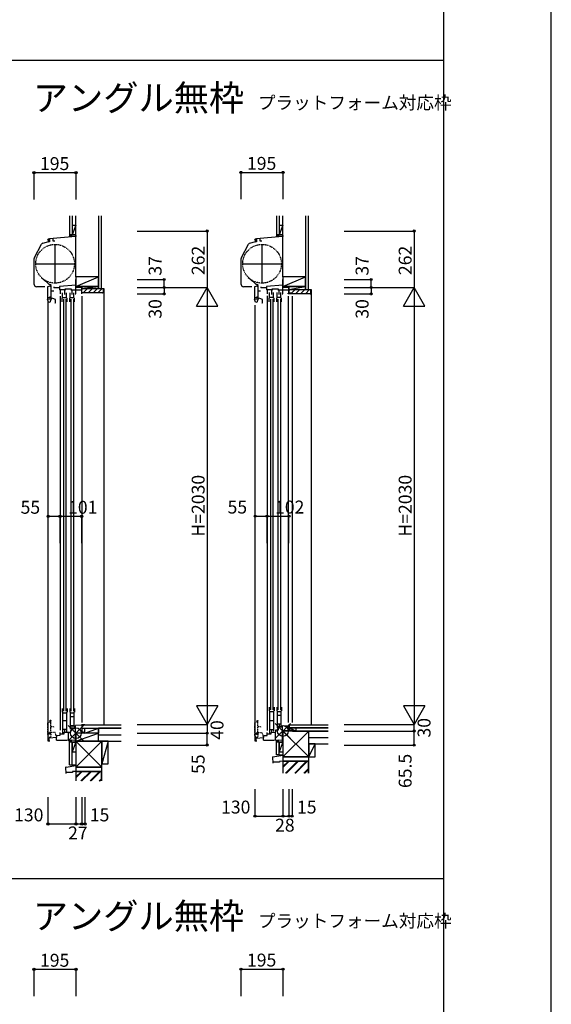
# Model space of a CAD drawing. Extents: x 0 to 27500, y 0 to 20000.
# Drawn here: x 25029 to 27500, y 10816 to 15389 of the extents above; entities that cross this region are included whole.
import ezdxf

# ---------------------------------------------------------------- set-up
doc = ezdxf.new("R2010")
doc.units = 0
doc.linetypes.add('NITENSAP', pattern=[7.5, 3, -1, 0.5, -1.5, 0.5, -1])
doc.layers.get('0').update_dxf_attribs({"linetype": 'CONTINUOUS'})
for name, color, linetype in [('YKK_C1', 4, 'CONTINUOUS'), ('YKK_C2', 5, 'CONTINUOUS'), ('YKK_F1', 7, 'CONTINUOUS'), ('YKK_IN', 1, 'CONTINUOUS'), ('YKK_N1', 2, 'CONTINUOUS'), ('YKK_Z1', 7, 'CONTINUOUS')]:
    doc.layers.add(name, color=color, linetype=linetype)
doc.styles.add('EXTFONT', font='txt.shx', dxfattribs={"height": 60, "bigfont": 'EXTFONT'})
doc.styles.get("Standard").update_dxf_attribs({"font": 'txt', "bigfont": 'BIGFONT'})

msp = doc.modelspace()

# ---------------------------------------------------------------- linework, layer by layer
at = {"layer": 'YKK_C1'}
for p, q in [((25290.8, 14407), (25288.8, 14407)), ((25288.8, 14407), (25288.8, 14336.3)), ((26252.7, 14407), (26250.7, 14407)), ((26250.7, 14407), (26250.7, 14336.3)), ((25162.5, 14365.4), (25165.3, 14365.4)), ((25165.3, 14358.1), (25165.3, 14365.4)), ((25167.5, 14370.9), (25167.5, 14356.9)), ((25288.8, 14381.5), (25168.4, 14371)), ((25182.8, 14372.2), (25182.8, 14361.3)), ((25182.8, 14361.3), (25192.8, 14361.3)), ((25290.8, 14394.4), (25288.8, 14394.4)), ((25290.8, 14381.5), (25288.8, 14381.5)), ((25290.8, 14361.9), (25288.8, 14361.9)), ((26124.4, 14365.4), (26127.2, 14365.4)), ((26127.2, 14358.1), (26127.2, 14365.4)), ((26129.4, 14370.9), (26129.4, 14356.9)), ((26250.7, 14381.5), (26130.3, 14371)), ((26144.7, 14372.2), (26144.7, 14361.3)), ((26144.7, 14361.3), (26154.7, 14361.3)), ((26252.7, 14394.4), (26250.7, 14394.4)), ((26252.7, 14381.5), (26250.7, 14381.5)), ((26252.7, 14361.9), (26250.7, 14361.9)), ((25098.3, 14284.4), (25131.2, 14346.4)), ((25136.2, 14350.3), (25165.3, 14358.1)), ((25167.5, 14356.9), (25162.4, 14355.5)), ((25193.8, 14164), (25193.8, 14346)), ((25288.8, 14336.3), (25290.8, 14336.3)), ((26060.1, 14284.4), (26093.1, 14346.4)), ((26098.1, 14350.3), (26127.2, 14358.1)), ((26129.4, 14356.9), (26124.3, 14355.5)), ((26155.7, 14164), (26155.7, 14346)), ((26250.7, 14336.3), (26252.7, 14336.3)), ((25097.1, 14158.2), (25097.1, 14279.7)), ((26059, 14158.2), (26059, 14279.7)), ((25102.8, 14255), (25284.8, 14255)), ((26064.7, 14255), (26246.7, 14255)), ((25290.8, 14182), (25288.8, 14182)), ((25288.8, 14182), (25288.8, 14155.3)), ((26252.7, 14182), (26250.7, 14182)), ((26250.7, 14182), (26250.7, 14155.3)), ((25146.8, 14148.2), (25107.1, 14148.2)), ((25169.7, 14151.1), (25159.1, 14147.3)), ((25159.1, 14147.3), (25159.1, 14090.1)), ((25169.7, 14151.1), (25171.7, 14151.1)), ((25171.2, 14156.4), (25171.2, 14158.6)), ((25171.7, 14151.1), (25173.6, 14151.8)), ((25173.6, 14151.8), (25175.8, 14151.8)), ((25174.3, 14151.8), (25174.3, 14156.4)), ((25174.5, 14157.2), (25174.5, 14158.6)), ((25175.3, 14136.3), (25175.8, 14151.8)), ((25175.3, 14101.6), (25175.3, 14136.3)), ((25187.8, 14147.7), (25187.8, 14144)), ((25213.8, 14144), (25187.8, 14144)), ((25290.8, 14155.5), (25213.8, 14148.7)), ((25213.8, 14148.7), (25213.8, 14134.2)), ((25243.2, 14134.2), (25213.8, 14134.2)), ((25240.6, 14138), (25269, 14138)), ((25240.6, 14134.2), (25240.6, 14138)), ((25290.8, 14169.4), (25288.8, 14169.4)), ((25289.9, 14115), (25289.9, 14134.2)), ((25290.8, 14134.2), (25290.8, 14155.5)), ((26108.7, 14148.2), (26069, 14148.2)), ((26131.6, 14151.1), (26121, 14147.3)), ((26121, 14147.3), (26121, 14090.1)), ((26131.6, 14151.1), (26133.6, 14151.1)), ((26133.1, 14156.4), (26133.1, 14158.6)), ((26133.6, 14151.1), (26135.5, 14151.8)), ((26135.5, 14151.8), (26137.7, 14151.8)), ((26136.2, 14151.8), (26136.2, 14156.4)), ((26136.4, 14157.2), (26136.4, 14158.6)), ((26137.2, 14136.3), (26137.7, 14151.8)), ((26137.2, 14101.6), (26137.2, 14136.3)), ((26149.7, 14147.7), (26149.7, 14144)), ((26175.7, 14144), (26149.7, 14144)), ((26252.7, 14155.5), (26175.7, 14148.7)), ((26175.7, 14148.7), (26175.7, 14134.2)), ((26205.1, 14134.2), (26175.7, 14134.2)), ((26202.5, 14138), (26230.9, 14138)), ((26202.5, 14134.2), (26202.5, 14138)), ((26252.7, 14169.3), (26250.7, 14169.3)), ((26251.8, 14115), (26251.8, 14134.2)), ((26252.7, 14134.2), (26252.7, 14155.5)), ((26278.3, 14134.2), (26278.3, 14128.2)), ((26279.6, 14133.7), (26278.3, 14133.7)), ((26279.6, 14130), (26279.6, 14133.7)), ((26280.7, 14130), (26279.6, 14130)), ((25159, 14089.9), (25169.1, 14092.6)), ((25163.4, 14076.4), (25159, 14089.9)), ((25172.2, 14096.7), (25159.1, 14096.7)), ((25176.8, 14096.2), (25169, 14074.9)), ((25169.1, 14096.7), (25169.1, 14102.1)), ((25169.1, 14102.1), (25175.3, 14102.1)), ((25169.1, 14092.6), (25174.7, 14090.5)), ((25195.2, 14089.5), (25171.3, 14098.3)), ((25173.3, 14096.3), (25172.2, 14096.7)), ((25187.3, 14128.3), (25175.3, 14128.3)), ((25195.2, 14073), (25195.2, 14089.5)), ((25228.3, 14095), (25226.8, 14095)), ((25226.8, 14078), (25226.8, 14095)), ((25228.3, 14095), (25228.3, 14120)), ((25228.3, 14098.5), (25246.3, 14098.5)), ((25246.3, 14095), (25246.3, 14120)), ((25246.3, 14095), (25249.8, 14095)), ((25249.8, 14078), (25249.8, 14095)), ((25263.3, 14095), (25261.8, 14095)), ((25261.8, 14078), (25261.8, 14095)), ((25263.3, 14095), (25263.3, 14120)), ((25263.3, 14098.5), (25281.3, 14098.5)), ((25281.3, 14095), (25281.3, 14120)), ((25281.3, 14095), (25284.8, 14095)), ((25284.8, 14078), (25284.8, 14095)), ((25286.9, 14115), (25289.9, 14115)), ((26120.9, 14089.9), (26131, 14092.6)), ((26125.3, 14076.4), (26120.9, 14089.9)), ((26134.1, 14096.7), (26121, 14096.7)), ((26138.7, 14096.2), (26130.9, 14074.9)), ((26131, 14102.1), (26137.2, 14102.1)), ((26131, 14096.7), (26131, 14102.1)), ((26131, 14092.6), (26136.6, 14090.5)), ((26157.1, 14089.5), (26133.1, 14098.2)), ((26135.2, 14096.3), (26134.1, 14096.7)), ((26149.2, 14128.3), (26137.2, 14128.3)), ((26157.1, 14073), (26157.1, 14089.5)), ((26190.2, 14096), (26188.7, 14096)), ((26188.7, 14079), (26188.7, 14096)), ((26190.2, 14096), (26190.2, 14121)), ((26190.2, 14099.5), (26208.2, 14099.5)), ((26208.2, 14096), (26208.2, 14121)), ((26208.2, 14096), (26211.7, 14096)), ((26211.7, 14079), (26211.7, 14096)), ((26225.2, 14096), (26223.7, 14096)), ((26223.7, 14079), (26223.7, 14096)), ((26225.2, 14096), (26225.2, 14121)), ((26225.2, 14099.5), (26243.2, 14099.5)), ((26243.2, 14096), (26243.2, 14121)), ((26243.2, 14096), (26246.7, 14096)), ((26246.7, 14079), (26246.7, 14096)), ((26248.8, 14115), (26251.8, 14115)), ((26276.9, 14115), (26276.9, 14118)), ((26278.3, 14128.2), (26279.4, 14128.2)), ((26279.4, 14128.2), (26279.4, 14116.5)), ((26295.7, 14117.5), (26295.7, 14115)), ((25161.8, 12040), (25161.8, 14080.3)), ((25169, 14074.9), (25163.4, 14076.4)), ((25192.8, 14073), (25195.2, 14073)), ((26123.7, 12039.5), (26123.7, 14062.9)), ((26130.9, 14074.9), (26125.3, 14076.4)), ((26154.7, 14073), (26157.1, 14073)), ((25226.8, 12189), (25226.8, 12172)), ((25228.3, 12172), (25226.8, 12172)), ((25228.3, 12172), (25228.3, 12075)), ((25228.3, 12169.5), (25246.3, 12169.5)), ((25246.3, 12172), (25249.8, 12172)), ((25246.3, 12172), (25246.3, 12083.2)), ((25249.8, 12189), (25249.8, 12172)), ((25261.8, 12189), (25261.8, 12172)), ((25263.3, 12172), (25261.8, 12172)), ((25263.3, 12172), (25263.3, 12093)), ((25263.3, 12169.5), (25281.3, 12169.5)), ((25281.3, 12172), (25284.8, 12172)), ((25281.3, 12172), (25281.3, 12101.2)), ((25284.8, 12189), (25284.8, 12172)), ((26188.7, 12195.5), (26188.7, 12178.5)), ((26190.2, 12178.5), (26188.7, 12178.5)), ((26190.2, 12178.5), (26190.2, 12074.5)), ((26190.2, 12176), (26208.2, 12176)), ((26208.2, 12178.5), (26211.7, 12178.5)), ((26208.2, 12178.5), (26208.2, 12082.6)), ((26211.7, 12195.5), (26211.7, 12178.5)), ((26223.7, 12195.5), (26223.7, 12178.5)), ((26225.2, 12178.5), (26223.7, 12178.5)), ((26225.2, 12178.5), (26225.2, 12099.5)), ((26225.2, 12176), (26243.2, 12176)), ((26243.2, 12178.5), (26246.7, 12178.5)), ((26243.2, 12178.5), (26243.2, 12107.7)), ((26246.7, 12195.5), (26246.7, 12178.5)), ((25228.3, 12134.4), (25246.3, 12134.4)), ((25263.3, 12152.4), (25281.3, 12152.4)), ((26190.2, 12133.9), (26208.2, 12133.9)), ((26225.2, 12158.9), (26243.2, 12158.9)), ((25216.8, 12065.4), (25216.8, 12078.5)), ((25228.3, 12093.2), (25246.3, 12093.2)), ((25254.3, 12079.7), (25254.3, 12043.2)), ((25263.3, 12111.2), (25281.3, 12111.2)), ((25265.3, 12088), (25270.6, 12088)), ((25288.7, 12111), (25288.6, 12111)), ((25317.8, 12112), (25288.7, 12111)), ((25288.8, 12020), (25288.8, 12111)), ((25288.8, 12076), (25317.8, 12076)), ((25320.8, 12080.5), (25317.8, 12080.5)), ((25332.8, 12076), (25320.8, 12080.5)), ((25332.8, 12115), (25332.8, 12112.5)), ((25332.8, 12075), (25332.8, 12076)), ((26178.7, 12064.9), (26178.7, 12078)), ((26190.2, 12092.5), (26208.2, 12092.5)), ((26216.2, 12079.2), (26216.2, 12042.7)), ((26219.5, 12090), (26232.5, 12090.5)), ((26225.2, 12117.7), (26243.2, 12117.7)), ((26250.1, 12108), (26246.9, 12108)), ((26279.7, 12109), (26250.1, 12108)), ((26250.7, 12019.5), (26250.7, 12108)), ((26250.7, 12087), (26279.7, 12087)), ((26280.7, 12109.5), (26279.7, 12109.5)), ((26279.7, 12087.5), (26294.7, 12087.5)), ((26280.7, 12112), (26280.7, 12109.5)), ((26280.9, 12089), (26280.9, 12114.5)), ((26294.7, 12087.5), (26294.7, 12085)), ((26295.7, 12114.5), (26295.7, 12112)), ((25160.8, 12040), (25170.2, 12040)), ((25166.3, 12053), (25201.8, 12056.1)), ((25166.3, 12040), (25166.3, 12053)), ((25199.8, 12043), (25199.8, 12055.9)), ((25199.8, 12043), (25247.8, 12043)), ((25201.8, 12064.1), (25216.8, 12065.4)), ((25201.8, 12056.1), (25201.8, 12064.1)), ((25247.8, 12043), (25288.8, 12044.4)), ((26122.7, 12039.5), (26132.1, 12039.5)), ((26128.2, 12052.5), (26163.7, 12055.6)), ((26128.2, 12039.5), (26128.2, 12052.5)), ((26161.7, 12042.5), (26161.7, 12055.4)), ((26161.7, 12042.5), (26209.7, 12042.5)), ((26163.7, 12063.6), (26178.7, 12064.9)), ((26163.7, 12055.6), (26163.7, 12063.6)), ((26209.7, 12042.5), (26250.7, 12043.9)), ((25288.8, 12020), (25290.8, 12020)), ((26250.7, 12019.5), (26252.7, 12019.5))]:
    msp.add_line(p, q, dxfattribs=at)
at = {"layer": 'YKK_C1', "linetype": 'ByBlock'}
for p, q in [((25159.2, 14366.8), (25159.2, 14366)), ((25159.2, 14366), (25162.5, 14366)), ((25162.5, 14366), (25162.5, 14363.4)), ((25167.7, 14370.8), (25167.6, 14370.9)), ((25168.3, 14370.8), (25167.7, 14370.8)), ((25168.4, 14371), (25168.3, 14370.8)), ((26121.1, 14366.8), (26121.1, 14366)), ((26121.1, 14366), (26124.4, 14366)), ((26124.4, 14366), (26124.4, 14363.4)), ((26129.6, 14370.8), (26129.4, 14370.9)), ((26130.2, 14370.8), (26129.6, 14370.8)), ((26130.3, 14371), (26130.2, 14370.8)), ((25171.2, 14158.6), (25174.5, 14158.6)), ((25174.5, 14157.2), (25174.3, 14156.4)), ((26133.1, 14158.6), (26136.4, 14158.6)), ((26136.4, 14157.2), (26136.2, 14156.4))]:
    msp.add_line(p, q, dxfattribs=at)
at = {"layer": 'YKK_C1', "linetype": 'Continuous'}
for p, q in [((25216.8, 14134.2), (25216.8, 14115)), ((25237.3, 14134.2), (25237.3, 14112)), ((25266.4, 14134.2), (25317.8, 14134.2)), ((25269, 14138), (25269, 14134.2)), ((25272.3, 14134.2), (25272.3, 14112)), ((25315.8, 14145), (25317.8, 14145)), ((25317.8, 14115), (25317.8, 14145)), ((26178.7, 14134.2), (26178.7, 14115)), ((26199.2, 14134.2), (26199.2, 14112)), ((26228.3, 14134.2), (26280.7, 14134.2)), ((26230.9, 14138), (26230.9, 14134.2)), ((26234.2, 14134.2), (26234.2, 14112)), ((26278.7, 14145), (26280.7, 14145)), ((26280.7, 14131.7), (26280.7, 14145)), ((26280.7, 14115), (26280.7, 14130)), ((25216.8, 14105), (25216.8, 12088.5)), ((25232.3, 14090), (25232.3, 12177)), ((25244.3, 14090), (25244.3, 12177)), ((25267.3, 14090), (25267.3, 12177)), ((25279.3, 14090), (25279.3, 12177)), ((25317.8, 14105), (25317.8, 12125)), ((26178.7, 14106), (26178.7, 12088)), ((26194.2, 14091), (26194.2, 12183.5)), ((26206.2, 14091), (26206.2, 12183.5)), ((26229.2, 14091), (26229.2, 12183.5)), ((26241.2, 14091), (26241.2, 12183.5)), ((26295.7, 14115), (26276.9, 14115)), ((26276.9, 14105), (26276.9, 12124.5)), ((26295.7, 14105), (26295.7, 12124.5)), ((25216.8, 12072), (25235.6, 12072.7)), ((25235.6, 12079), (25267.8, 12080.1)), ((25235.6, 12072.6), (25235.6, 12079)), ((25237.3, 12090), (25237.3, 12079.1)), ((25267.8, 12080.1), (25267.8, 12088)), ((25270.6, 12097), (25288.8, 12097.6)), ((25270.6, 12088), (25270.6, 12097)), ((25272.3, 12108), (25272.3, 12097.1)), ((25316.9, 12115), (25332.8, 12115)), ((25317.8, 12115), (25317.8, 12075)), ((26197.5, 12078.5), (26219.5, 12079.3)), ((26197.5, 12072.1), (26197.5, 12078.5)), ((26199.2, 12089.5), (26199.2, 12078.6)), ((26219.5, 12079.3), (26219.5, 12090)), ((26232.5, 12103.5), (26250.7, 12104.1)), ((26232.5, 12090.5), (26232.5, 12103.5)), ((26235.7, 12114.5), (26235.7, 12103.6)), ((26278.5, 12114.5), (26295.7, 12114.5)), ((26279.7, 12109.5), (26279.7, 12085)), ((26178.7, 12071.5), (26197.5, 12072.2))]:
    msp.add_line(p, q, dxfattribs=at)
at = {"layer": 'YKK_C1', "color": 253, "linetype": 'NITENSAP'}
for p, q in [((25168.9, 12127.5), (25158.3, 12123.6)), ((25158.3, 12123.6), (25158.3, 12066.5)), ((25168.9, 12127.5), (25170.9, 12127.5)), ((25170.4, 12135), (25173.7, 12135)), ((25170.4, 12132.8), (25170.4, 12135)), ((25170.9, 12127.5), (25172.8, 12128.2)), ((25172.8, 12128.2), (25175, 12128.2)), ((25173.7, 12133.6), (25173.5, 12132.8)), ((25173.5, 12128.2), (25173.5, 12132.8)), ((25173.7, 12133.6), (25173.7, 12135)), ((25174.5, 12112.7), (25175, 12128.2)), ((26130.8, 12127), (26120.2, 12123.1)), ((26120.2, 12123.1), (26120.2, 12066)), ((26130.8, 12127), (26132.8, 12127)), ((26132.3, 12134.5), (26135.6, 12134.5)), ((26132.3, 12132.3), (26132.3, 12134.5)), ((26132.8, 12127), (26134.7, 12127.7)), ((26134.7, 12127.7), (26136.9, 12127.7)), ((26135.6, 12133.1), (26135.4, 12132.3)), ((26135.4, 12127.7), (26135.4, 12132.3)), ((26135.6, 12133.1), (26135.6, 12134.5)), ((26136.4, 12112.2), (26136.9, 12127.7)), ((25171.4, 12073.1), (25158.3, 12073.1)), ((25168.3, 12078.5), (25174.5, 12078.5)), ((25168.3, 12073.1), (25168.3, 12078.5)), ((25194, 12077.7), (25168.5, 12077.7)), ((25172.5, 12072.7), (25171.4, 12073.1)), ((25174.4, 12077.7), (25174.4, 12055)), ((25174.5, 12078), (25174.5, 12112.7)), ((25186.5, 12104.7), (25174.5, 12104.7)), ((25186.5, 12104.7), (25186.5, 12103)), ((25199.6, 12062.2), (25194, 12077.7)), ((26133.2, 12072.6), (26120.2, 12072.6)), ((26130.2, 12078), (26136.4, 12078)), ((26130.2, 12072.6), (26130.2, 12078)), ((26155.9, 12077.2), (26130.4, 12077.2)), ((26134.4, 12072.2), (26133.2, 12072.6)), ((26136.3, 12077.2), (26136.3, 12054.5)), ((26136.4, 12077.5), (26136.4, 12112.2)), ((26148.4, 12104.2), (26136.4, 12104.2)), ((26148.4, 12104.2), (26148.4, 12102.5)), ((26161.5, 12061.7), (26155.9, 12077.2)), ((25159.9, 12065.6), (25168.4, 12071.6)), ((25168.6, 12054.5), (25159.9, 12065.6)), ((25168.4, 12071.6), (25174.4, 12071.6)), ((25174.4, 12055), (25168.6, 12054.5)), ((25197.4, 12061.4), (25199.6, 12062.2)), ((26121.8, 12065.1), (26130.3, 12071.1)), ((26130.5, 12054), (26121.8, 12065.1)), ((26130.3, 12071.1), (26136.3, 12071.1)), ((26136.3, 12054.5), (26130.5, 12054)), ((26159.3, 12060.9), (26161.5, 12061.7))]:
    msp.add_line(p, q, dxfattribs=at)
at = {"layer": 'YKK_C1', "linetype": 'NITENSAP'}
for centre in [(25193.8, 14255), (26155.7, 14255)]:
    msp.add_circle(centre, 90, dxfattribs=at)
at = {"layer": 'YKK_C1', "linetype": 'ByBlock'}
for centre in [(25167.3, 14360.9), (26129.2, 14360.9)]:
    msp.add_arc(centre, 10, 88.4882, 144.0959, dxfattribs=at)
at = {"layer": 'YKK_C1'}
for centre, radius, start, end in [((25138.3, 14342.6), 8, 105.0034, 152), ((26100.2, 14342.6), 8, 105.0034, 152), ((25107.1, 14279.7), 10, 152, 180), ((26069, 14279.7), 10, 152, 180), ((23144, 11765.7), 3133.9, 49.7112, 50.674), ((24105.8, 11765.7), 3133.9, 49.7112, 50.674), ((25107.1, 14158.2), 10, 180, 270), ((26069, 14158.2), 10, 180, 270)]:
    msp.add_arc(centre, radius, start, end, dxfattribs=at)
at = {"layer": 'YKK_C2'}
for p, q in [((25260.8, 14385.7), (25264, 14388.9)), ((25260.8, 14380.1), (25269.7, 14388.9)), ((25260.8, 14388.9), (25260.8, 14378.9)), ((25265.7, 14379.4), (25270.8, 14384.4)), ((25270.8, 14388.9), (25270.8, 14379.8)), ((26222.7, 14385.7), (26225.9, 14388.9)), ((26222.7, 14388.9), (26222.7, 14378.9)), ((26222.7, 14380.1), (26231.5, 14388.9)), ((26227.6, 14379.4), (26232.7, 14384.4)), ((26232.7, 14388.9), (26232.7, 14379.8)), ((25317.8, 14135.3), (25322.5, 14140)), ((25317.8, 14120), (25317.8, 14140)), ((25317.8, 14140), (25416.8, 14140)), ((25325.1, 14120), (25345.1, 14140)), ((25347.7, 14120), (25367.7, 14140)), ((25370.4, 14120), (25390.4, 14140)), ((25393, 14120), (25413, 14140)), ((25416.8, 14140), (25419.8, 14140)), ((25416.8, 14140), (25416.8, 14122)), ((25419.8, 14140), (25419.8, 12112.5)), ((26281.7, 14135), (26380.7, 14135)), ((26281.7, 14130.3), (26286.4, 14135)), ((26281.7, 14120), (26281.7, 14135)), ((26292, 14118), (26309, 14135)), ((26311.6, 14115), (26331.6, 14135)), ((26334.2, 14115), (26354.2, 14135)), ((26356.9, 14115), (26376.9, 14135)), ((26358.7, 14135), (26371.2, 14135)), ((26380.7, 14135), (26383.7, 14135)), ((26380.7, 14135), (26380.7, 14117)), ((26383.7, 14135), (26383.7, 12115)), ((25414.8, 14120), (25317.8, 14120)), ((26283.7, 14118), (26281.7, 14120)), ((26295.2, 14118), (26283.7, 14118)), ((26295.7, 14115), (26295.7, 14117.5)), ((26378.7, 14115), (26295.7, 14115))]:
    msp.add_line(p, q, dxfattribs=at)
at = {"layer": 'YKK_C2', "linetype": 'Continuous'}
for p, q in [((25260.8, 12034.6), (25270, 12043.8)), ((25260.8, 12040.2), (25264.1, 12043.6)), ((25260.8, 12033.5), (25260.8, 12043.5)), ((25272.8, 12033.5), (25260.8, 12033.5)), ((25273.8, 12033.5), (25260.8, 12033.5)), ((25265.3, 12033.5), (25270.8, 12038.9)), ((25270.8, 12033.5), (25270.8, 12043.8)), ((26222.7, 12034.1), (26231.8, 12043.3)), ((26222.7, 12039.8), (26226, 12043.1)), ((26222.7, 12033), (26222.7, 12043)), ((26234.7, 12033), (26222.7, 12033)), ((26227.2, 12033), (26232.7, 12038.4)), ((26232.7, 12036), (26232.7, 12043.3)), ((26232.7, 12033), (26232.7, 12043))]:
    msp.add_line(p, q, dxfattribs=at)
at = {"layer": 'YKK_C2'}
for centre, radius, start, end in [((25414.8, 14122), 2, 270, 0), ((26295.2, 14117.5), 0.5, 0, 90), ((26378.7, 14117), 2, 270, 0)]:
    msp.add_arc(centre, radius, start, end, dxfattribs=at)
at = {"layer": 'YKK_F1', "color": 7}
for p, q in [((27500, 0), (27500, 20000)), ((27000, 0), (27000, 19500)), ((0, 15200), (27000, 15200)), ((0, 11400), (27000, 11400))]:
    msp.add_line(p, q, dxfattribs=at)
at = {"layer": 'YKK_IN', "color": 2, "linetype": 'Continuous'}
for p, q in [((26217.3, 12120.4), (26288, 12049.6)), ((26217.3, 12049.6), (26288, 12120.4))]:
    msp.add_line(p, q, dxfattribs=at)
at = {"layer": 'YKK_IN', "linetype": 'Continuous'}
for p, q in [((25255.4, 12039.6), (25326.2, 12110.4)), ((25255.4, 12110.4), (25326.2, 12039.6))]:
    msp.add_line(p, q, dxfattribs=at)
msp.add_circle((25290.8, 12075), 25, dxfattribs=at)
at = {"layer": 'YKK_IN', "color": 2, "linetype": 'Continuous'}
msp.add_circle((26252.7, 12085), 25, dxfattribs=at)
at = {"layer": 'YKK_N1', "linetype": 'Continuous'}
for p, q in [((26057.7, 14679.3), (26252.7, 14679.3)), ((26057.7, 14679.3), (26057.7, 14554.3)), ((26252.7, 14679.3), (26252.7, 14554.3)), ((25095.8, 14678.3), (25290.8, 14678.3)), ((25095.8, 14678.3), (25095.8, 14553.3)), ((25290.8, 14678.3), (25290.8, 14553.3)), ((25575.8, 14407), (25900.8, 14407)), ((25900.8, 14407), (25900.8, 14145)), ((26537.7, 14407), (26862.7, 14407)), ((26862.7, 14407), (26862.7, 14145)), ((25575.8, 14182), (25700.8, 14182)), ((25700.8, 14145), (25700.8, 14182)), ((26537.7, 14182), (26662.7, 14182)), ((26662.7, 14145), (26662.7, 14182)), ((25575.8, 14145), (25900.8, 14145)), ((25700.8, 14145), (25700.8, 14115)), ((25850.8, 14058.4), (25900.8, 14145)), ((25900.8, 14145), (25900.8, 12115)), ((25950.8, 14058.4), (25900.8, 14145)), ((26537.7, 14145), (26862.7, 14145)), ((26662.7, 14145), (26662.7, 14115)), ((26812.7, 14058.4), (26862.7, 14145)), ((26862.7, 14145), (26862.7, 12115)), ((26912.7, 14058.4), (26862.7, 14145)), ((25575.8, 14115), (25700.8, 14115)), ((26537.7, 14115), (26662.7, 14115)), ((25850.8, 14058.4), (25950.8, 14058.4)), ((26812.7, 14058.4), (26912.7, 14058.4)), ((25161.8, 12957.1), (25161.8, 13082.1)), ((25161.8, 13082.1), (25216.8, 13082.1)), ((25216.8, 12957.1), (25216.8, 13082.1)), ((25317.8, 12957.1), (25317.8, 13082.1)), ((26123.7, 12958.1), (26123.7, 13083.1)), ((26123.7, 13083.1), (26178.7, 13083.1)), ((26178.7, 12958.1), (26178.7, 13083.1)), ((26280.7, 12958.1), (26280.7, 13083.1)), ((25950.8, 12201.6), (25850.8, 12201.6)), ((25850.8, 12201.6), (25900.8, 12115)), ((25950.8, 12201.6), (25900.8, 12115)), ((26912.7, 12201.6), (26812.7, 12201.6)), ((26812.7, 12201.6), (26862.7, 12115)), ((26912.7, 12201.6), (26862.7, 12115)), ((25575.8, 12115), (25900.8, 12115)), ((25575.8, 12075), (25900.8, 12075)), ((25900.8, 12020), (25900.8, 12075)), ((26537.7, 12115), (26862.7, 12115)), ((26537.7, 12085), (26862.7, 12085)), ((26862.7, 12085), (26862.7, 12115)), ((26862.7, 12019.5), (26862.7, 12085)), ((25575.8, 12020), (25900.8, 12020)), ((26537.7, 12019.5), (26862.7, 12019.5)), ((26122.7, 11814.8), (26122.7, 11689.8)), ((26252.7, 11814.8), (26252.7, 11689.8)), ((26280.7, 11814.8), (26280.7, 11689.8)), ((26295.7, 11814.8), (26295.7, 11689.8)), ((25160.8, 11778.5), (25160.8, 11653.5)), ((25290.8, 11778.5), (25290.8, 11653.5)), ((25317.8, 11778.5), (25317.8, 11653.5)), ((25332.8, 11778.5), (25332.8, 11653.5)), ((26122.7, 11689.8), (26252.7, 11689.8)), ((26252.7, 11689.8), (26280.7, 11689.8)), ((26280.7, 11689.8), (26295.7, 11689.8)), ((25160.8, 11653.5), (25290.8, 11653.5)), ((25290.8, 11653.5), (25317.8, 11653.5)), ((25317.8, 11653.5), (25332.8, 11653.5)), ((25095.8, 10978.3), (25290.8, 10978.3)), ((25095.8, 10978.3), (25095.8, 10853.3)), ((25290.8, 10978.3), (25290.8, 10853.3)), ((26057.7, 10979.3), (26252.7, 10979.3)), ((26057.7, 10979.3), (26057.7, 10854.3)), ((26252.7, 10979.3), (26252.7, 10854.3))]:
    msp.add_line(p, q, dxfattribs=at)
at = {"layer": 'YKK_N1'}
for p, q in [((25216.8, 13082.1), (25317.8, 13082.1)), ((26178.7, 13083.1), (26280.7, 13083.1)), ((25900.8, 12115), (25900.8, 12075))]:
    msp.add_line(p, q, dxfattribs=at)
at = {"layer": 'YKK_N1', "linetype": 'Continuous'}
for centre in [(25095.8, 14678.3), (25290.8, 14678.3), (26057.7, 14679.3), (26252.7, 14679.3), (25900.8, 14407), (26862.7, 14407), (25700.8, 14182), (26662.7, 14182), (25700.8, 14145), (26662.7, 14145), (25700.8, 14115), (26662.7, 14115), (25161.8, 13082.1), (25216.8, 13082.1), (25317.8, 13082.1), (26123.7, 13083.1), (26178.7, 13083.1), (26280.7, 13083.1), (25900.8, 12075), (26862.7, 12085), (25900.8, 12020), (26862.7, 12019.5), (26122.7, 11689.8), (26252.7, 11689.8), (26280.7, 11689.8), (26295.7, 11689.8), (25160.8, 11653.5), (25290.8, 11653.5), (25317.8, 11653.5), (25332.8, 11653.5), (25095.8, 10978.3), (25290.8, 10978.3), (26057.7, 10979.3), (26252.7, 10979.3)]:
    msp.add_circle(centre, 5, dxfattribs=at)
at = {"layer": 'YKK_Z1', "color": 7}
for p, q in [((25260.8, 14478.3), (25260.8, 14388.9)), ((25272.8, 14478.3), (25272.8, 14388.9)), ((25395.8, 14478.3), (25395.8, 14140)), ((25408.3, 14478.3), (25408.3, 14140)), ((26222.7, 14478.3), (26222.7, 14388.9)), ((26234.7, 14478.3), (26234.7, 14388.9)), ((26357.7, 14478.3), (26357.7, 14135)), ((26370.2, 14478.3), (26370.2, 14135)), ((25272.8, 14388.9), (25260.8, 14388.9)), ((26234.7, 14388.9), (26222.7, 14388.9)), ((25395.8, 14195), (25290.8, 14195)), ((25290.8, 14195), (25290.8, 14150)), ((25395.8, 14150), (25395.8, 14195)), ((26252.7, 14195), (26252.7, 14150)), ((26357.7, 14195), (26252.7, 14195)), ((26357.7, 14150), (26357.7, 14195)), ((25290.8, 14150), (25395.8, 14150)), ((26252.7, 14150), (26357.7, 14150))]:
    msp.add_line(p, q, dxfattribs=at)
at = {"layer": 'YKK_Z1'}
for p, q in [((25290.8, 14195), (25290.8, 14478.3)), ((25290.8, 14465), (25290.8, 14478.3)), ((25395.8, 14478.3), (25395.8, 14195)), ((26252.7, 14195), (26252.7, 14478.3)), ((26252.7, 14465), (26252.7, 14478.3)), ((26357.7, 14478.3), (26357.7, 14195)), ((25272.8, 14433.9), (25290.8, 14433.9)), ((25272.8, 14433.9), (25272.8, 14388.9)), ((25290.8, 14433.9), (25272.8, 14388.9)), ((25290.8, 14388.9), (25290.8, 14433.9)), ((26234.7, 14433.9), (26252.7, 14433.9)), ((26234.7, 14433.9), (26234.7, 14388.9)), ((26252.7, 14433.9), (26234.7, 14388.9)), ((26252.7, 14388.9), (26252.7, 14433.9)), ((25273.8, 14388.9), (25260.8, 14388.9)), ((25272.8, 14388.9), (25286.8, 14388.9)), ((25288.8, 14388.9), (25273.8, 14388.9)), ((25290.8, 14385.9), (25290.8, 14381.6)), ((26235.7, 14388.9), (26222.7, 14388.9)), ((26234.7, 14388.9), (26250.7, 14388.9)), ((26248.7, 14388.9), (26235.7, 14388.9)), ((26252.7, 14385.9), (26252.7, 14381.6)), ((25290.8, 14150), (25395.8, 14195)), ((26252.7, 14150), (26357.7, 14195)), ((25317.8, 14150), (25290.8, 14145)), ((25317.8, 14150), (25290.8, 14150)), ((25290.8, 14145), (25290.8, 14150)), ((25317.8, 14145), (25290.8, 14145)), ((25317.8, 14145), (25317.8, 14150)), ((25317.8, 14150), (25317.8, 14137.5)), ((25395.8, 14150), (25317.8, 14150)), ((25395.8, 14140), (25395.8, 14150)), ((26252.7, 14145), (26252.7, 14150)), ((26280.7, 14150), (26252.7, 14150)), ((26280.7, 14150), (26252.7, 14145)), ((26280.7, 14145), (26252.7, 14145)), ((26280.7, 14150), (26280.7, 14135)), ((26280.7, 14145), (26280.7, 14150)), ((26280.7, 14135), (26357.7, 14150)), ((26357.7, 14150), (26280.7, 14150)), ((26280.7, 14135), (26357.7, 14135)), ((26357.7, 14135), (26357.7, 14150)), ((26252.7, 12022.4), (26252.7, 11972.5)), ((25290.8, 11974.9), (25290.8, 11925)), ((26204.8, 11963.3), (26206.2, 11935.1)), ((26236.2, 11940.1), (26205.9, 11940.1)), ((26206.4, 11965.3), (26252.7, 11972.5)), ((26254.2, 11945.1), (26236.2, 11944.1)), ((26236.2, 11944.1), (26236.2, 11940.1)), ((26254.2, 11948.1), (26254.2, 11945.1)), ((25242.9, 11915.8), (25244.3, 11887.6)), ((25274.3, 11892.6), (25244, 11892.6)), ((25244.6, 11917.8), (25290.8, 11925)), ((25292.3, 11897.6), (25274.3, 11896.6)), ((25274.3, 11896.6), (25274.3, 11892.6)), ((25292.3, 11900.6), (25292.3, 11897.6))]:
    msp.add_line(p, q, dxfattribs=at)
at = {"layer": 'YKK_Z1', "linetype": 'Continuous'}
for p, q in [((25317.8, 14140), (25395.8, 14150)), ((25395.8, 12075), (25290.8, 12075)), ((25290.8, 12037.5), (25395.8, 12075)), ((25290.8, 12075), (25290.8, 12037.5)), ((25317.8, 12112.5), (25317.8, 12097.5)), ((25500.8, 12112.5), (25317.8, 12112.5)), ((25317.8, 12097.5), (25500.8, 12097.5)), ((25332.8, 12075), (25332.8, 12097.5)), ((25332.8, 12075), (25395.8, 12097.5)), ((25332.8, 12097.5), (25395.8, 12097.5)), ((25395.8, 12075), (25332.8, 12075)), ((25500.8, 12097.5), (25395.8, 12097.5)), ((25395.8, 12097.5), (25500.8, 12097.5)), ((25395.8, 12037.5), (25395.8, 12097.5)), ((25395.8, 12097.5), (25395.8, 12075)), ((25395.8, 12037.5), (25395.8, 12075)), ((26252.7, 12085), (26252.7, 11965)), ((26372.7, 12085), (26252.7, 12085)), ((26252.7, 12085), (26372.7, 11965)), ((26252.7, 11965), (26372.7, 12085)), ((26463.7, 12112), (26282.7, 12112)), ((26282.7, 12100), (26282.7, 12112)), ((26282.7, 12100), (26463.7, 12100)), ((26463.7, 12100), (26282.7, 12100)), ((26282.7, 12100), (26282.7, 12088)), ((26282.7, 12100), (26313.7, 12085)), ((26313.7, 12100), (26282.7, 12100)), ((26296.7, 12088), (26282.7, 12088)), ((26296.7, 12088), (26296.7, 12085)), ((26296.7, 12085), (26313.7, 12085)), ((26463.7, 12100), (26313.7, 12100)), ((26313.7, 12085), (26313.7, 12100)), ((26313.7, 12085), (26313.7, 12100)), ((26313.7, 12085), (26463.7, 12085)), ((26463.7, 12085), (26372.7, 12085)), ((26372.7, 12085), (26463.7, 12085)), ((26372.7, 12055), (26372.7, 12085)), ((26372.7, 11965), (26372.7, 12085)), ((25260.8, 11927.2), (25260.8, 12033.5)), ((25272.8, 11927.2), (25272.8, 12033.5)), ((25272.8, 12033.5), (25288.8, 12033.5)), ((25272.8, 12033.5), (25287.8, 12033.5)), ((25272.8, 12033.5), (25272.8, 11994.1)), ((25272.8, 12033.5), (25272.8, 11988.5)), ((25287.8, 12033.5), (25273.8, 12033.5)), ((25290.8, 11917.5), (25410.8, 12037.5)), ((25290.8, 12037.5), (25410.8, 11917.5)), ((25290.8, 12037.5), (25290.8, 11917.5)), ((25410.8, 12037.5), (25290.8, 12037.5)), ((25290.8, 12037.5), (25395.8, 12037.5)), ((25395.8, 12067.5), (25500.8, 12067.5)), ((25395.8, 12037.5), (25500.8, 12037.5)), ((25440.8, 12037.5), (25410.8, 11932.5)), ((25410.8, 11917.5), (25410.8, 12037.5)), ((25410.8, 12037.5), (25410.8, 11932.5)), ((25440.8, 12037.5), (25410.8, 12037.5)), ((25440.8, 11932.5), (25440.8, 12037.5)), ((26235.7, 12033), (26222.7, 12033)), ((26222.7, 11974.7), (26222.7, 12033)), ((26234.7, 12033), (26249.4, 12033)), ((26234.7, 11974.7), (26234.7, 12033)), ((26234.7, 12033), (26234.7, 11988)), ((26249.4, 12033), (26235.7, 12033)), ((26249.4, 12033), (26235.7, 12033)), ((26372.7, 12055), (26463.7, 12055)), ((26372.7, 12025), (26372.7, 12055)), ((25287.8, 12026), (25272.8, 11988.5)), ((25272.8, 11988.5), (25290.8, 11988.5)), ((26249.7, 12025.5), (26234.7, 11988)), ((26234.7, 11988), (26251.7, 11988)), ((26372.7, 12025), (26462.7, 12025)), ((26402.7, 12025), (26372.7, 12025)), ((26372.7, 12025), (26372.7, 11965)), ((26372.7, 11965), (26402.7, 12024.9)), ((26402.7, 11965), (26402.7, 12025)), ((26234.7, 11974.7), (26222.7, 11974.7)), ((26234.7, 11974.7), (26251.9, 11974.7)), ((26252.7, 11965), (26252.7, 11945)), ((26372.7, 11965), (26252.7, 11965)), ((26252.7, 11965), (26372.7, 11965)), ((26252.7, 11945), (26252.7, 11889.8)), ((26252.7, 11945), (26372.7, 11945)), ((26372.7, 11945), (26252.7, 11945)), ((26254.2, 11919.3), (26278.4, 11943.5)), ((26254.2, 11917.2), (26280.5, 11943.5)), ((26254.2, 11921.4), (26276.3, 11943.5)), ((26254.2, 11889.8), (26254.2, 11943.5)), ((26371.2, 11943.5), (26254.2, 11943.5)), ((26318.7, 11943.5), (26265, 11889.8)), ((26267.1, 11889.8), (26320.8, 11943.5)), ((26322.9, 11943.5), (26269.2, 11889.8)), ((26307.4, 11889.8), (26361.1, 11943.5)), ((26309.5, 11889.8), (26363.2, 11943.5)), ((26311.6, 11889.8), (26365.4, 11943.5)), ((26371.2, 11889.8), (26371.2, 11943.5)), ((26372.7, 11945), (26372.7, 11965)), ((26372.7, 11965), (26402.7, 11965)), ((26372.7, 11889.8), (26372.7, 11945)), ((25260.8, 11927.2), (25272.8, 11927.2)), ((25272.8, 11927.2), (25289.3, 11927.2)), ((25410.8, 11917.5), (25290.8, 11917.5)), ((25290.8, 11917.5), (25410.8, 11917.5)), ((25290.8, 11917.5), (25290.8, 11897.5)), ((25290.8, 11897.5), (25410.8, 11897.5)), ((25410.8, 11897.5), (25290.8, 11897.5)), ((25290.8, 11897.5), (25290.8, 11853.5)), ((25292.3, 11869.7), (25318.6, 11896)), ((25292.3, 11871.8), (25316.5, 11896)), ((25292.3, 11873.9), (25314.4, 11896)), ((25409.3, 11896), (25292.3, 11896)), ((25292.3, 11853.5), (25292.3, 11896)), ((25356.8, 11896), (25314.3, 11853.5)), ((25316.4, 11853.5), (25358.9, 11896)), ((25361.1, 11896), (25318.6, 11853.5)), ((25356.7, 11853.5), (25399.2, 11896)), ((25358.9, 11853.5), (25401.4, 11896)), ((25361, 11853.5), (25403.5, 11896)), ((25409.3, 11853.5), (25409.3, 11896)), ((25410.8, 11932.5), (25440.8, 11932.5)), ((25410.8, 11897.5), (25410.8, 11917.5)), ((25410.8, 11853.5), (25410.8, 11897.5)), ((26349.8, 11889.8), (26371.2, 11911.1)), ((26351.9, 11889.8), (26371.2, 11909)), ((26354.1, 11889.8), (26371.2, 11906.9)), ((25399.2, 11853.5), (25409.3, 11863.6)), ((25401.3, 11853.5), (25409.3, 11861.5)), ((25403.4, 11853.5), (25409.3, 11859.4))]:
    msp.add_line(p, q, dxfattribs=at)
at = {"layer": 'YKK_Z1'}
for centre in [(26206.8, 11963.4), (25244.9, 11915.9)]:
    msp.add_arc(centre, 2, 98.7918, 182.8624, dxfattribs=at)

# ---------------------------------------------------------------- texts
at = {"style": 'EXTFONT'}
for s, height, p in [('アングル無枠', 120, (25090.3, 14965.6)), ('プラットフォーム対応枠', 60, (26136.3, 14973)), ('アングル無枠', 120, (25090.3, 11165.6)), ('プラットフォーム対応枠', 60, (26136.3, 11173))]:
    msp.add_text(s, height=height, dxfattribs=at).set_placement(p)
at = {"layer": 'YKK_N1', "linetype": 'Continuous'}
for s, p in [('195', (25123.8, 14690.3)), ('195', (26085.6, 14691.3)), ('55', (25033.5, 13094.1)), ('101', (25254.2, 13094.1)), ('55', (25995.4, 13095.1)), ('102', (26216.1, 13095.1)), ('130', (25965.3, 11701.8)), ('15', (26318.2, 11701.8)), ('130', (25003.4, 11665.5)), ('15', (25355.3, 11665.5)), ('28', (26216.2, 11617.8)), ('27', (25254.3, 11581.5)), ('195', (25123.8, 10990.3)), ('195', (26085.6, 10991.3))]:
    msp.add_text(s, height=60, dxfattribs=at).set_placement(p)
for s, p in [('262', (25888.8, 14202.5)), ('262', (26850.7, 14202.5)), ('37', (25688.8, 14200)), ('37', (26650.7, 14200)), ('30', (25688.8, 14000)), ('30', (26650.7, 14000)), ('H=2030', (25888.8, 12987.9)), ('H=2030', (26850.7, 12987.9)), ('40', (25976.5, 12044.2)), ('30', (26938.7, 12054.7)), ('55', (25888.8, 11885.5)), ('65.5', (26850.7, 11820.1))]:
    msp.add_text(s, height=60, rotation=90, dxfattribs=at).set_placement(p)

doc.saveas('drawing.dxf')
